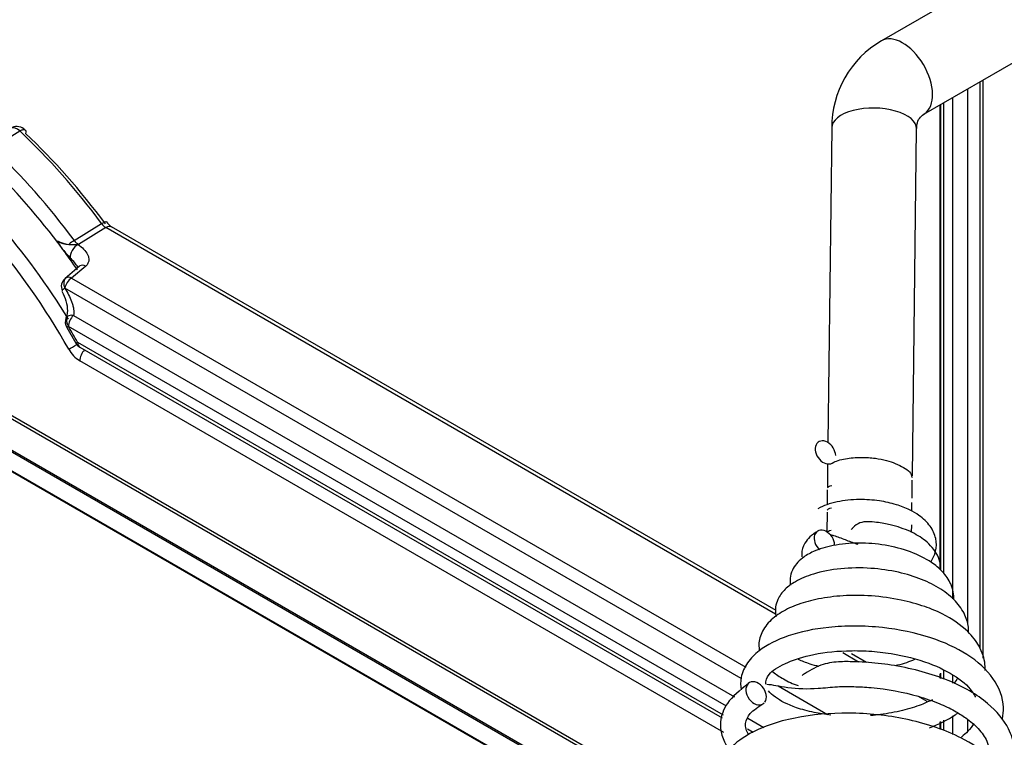
# Model space of a CAD drawing. Units: inches. Extents: x 202 to 398, y -112 to 6.
# Drawn here: x 364 to 370, y -44 to -40 of the extents above; entities that cross this region are included whole.
import ezdxf

# ---------------------------------------------------------------- set-up
doc = ezdxf.new("R2010")
doc.units = ezdxf.units.IN
doc.header["$MEASUREMENT"] = 0
for name, color, linetype in [('30105P', 7, 'Continuous'), ('Default', 7, 'Continuous'), ('O2086', 7, 'Continuous'), ('O2087', 7, 'Continuous'), ('PL34101', 7, 'Continuous')]:
    doc.layers.add(name, color=color, linetype=linetype)

# ---------------------------------------------------------------- blocks, each defined once
blk = doc.blocks.new('SE5')
at = {"layer": '30105P', "color": 7, "linetype": 'Continuous'}
for centre, start_param, end_param in [((89.4868, 125.5295), 0.847844, 6.250849), ((89.4803, 125.003), 0.847844, 5.048726), ((89.0784, 124.1089), 0.268799, 6.283185), ((89.0784, 124.1089), 0, 0.146312)]:
    blk.add_ellipse(centre, major_axis=(0.0409, -0.0617), ratio=0.717506, start_param=start_param, end_param=end_param, dxfattribs=at)
for points, knots in [([(89.5264, 125.4669), (89.5386, 125.4728), (89.5597, 125.4824), (89.6164, 125.4963), (89.6914, 125.5026), (89.7768, 125.4971), (89.8455, 125.4835), (89.9042, 125.4637), (89.9516, 125.4399), (89.9885, 125.4139), (89.9944, 125.3938), (89.9972, 125.3813)], [0, 0, 0, 0, 0.08333, 0.164555, 0.312191, 0.4336, 0.533732, 0.620506, 0.727367, 0.852517, 1, 1, 1, 1]), ([(90.1068, 124.8835), (90.1204, 124.9033), (90.1413, 124.9493), (90.1425, 125.022), (90.1075, 125.0992), (90.0492, 125.1534), (89.9799, 125.194), (89.9022, 125.2244), (89.8012, 125.247), (89.6788, 125.2548), (89.5725, 125.244), (89.4916, 125.2218), (89.4609, 125.2067), (89.4429, 125.1975)], [0.5378978, 0.5378978, 0.5378978, 0.5378978, 0.5773447, 0.6216092, 0.6668404, 0.7156028, 0.7466426, 0.7846233, 0.8282464, 0.8775777, 0.9358572, 0.9675678, 1, 1, 1, 1]), ([(90.1673, 124.8351), (90.1676, 124.8472), (90.1652, 124.8766), (90.1443, 124.9377), (90.0856, 125.0081), (89.9864, 125.0672), (89.8988, 125.0968), (89.8295, 125.1105), (89.7849, 125.1183), (89.7357, 125.1231), (89.6871, 125.1165), (89.657, 125.0957), (89.6416, 125.078), (89.6382, 125.0738)], [0.94765898, 0.94765898, 0.94765898, 0.94765898, 0.95062886, 0.95485652, 0.96260642, 0.96883935, 0.97587368, 0.97790208, 0.98024237, 0.98302531, 0.98621302, 0.98966107, 0.99066161, 0.99066161, 0.99066161, 0.99066161]), ([(89.4413, 125.0659), (89.4231, 125.0537), (89.394, 125.0336), (89.358, 124.9862), (89.3456, 124.9479), (89.3468, 124.92), (89.3475, 124.9139)], [0, 0, 0, 0, 0.0289212, 0.0555072, 0.0986825, 0.1105673, 0.1105673, 0.1105673, 0.1105673]), ([(90.2438, 124.6616), (90.2448, 124.6924), (90.2335, 124.7498), (90.1812, 124.8265), (90.1043, 124.8907), (89.9909, 124.9474), (89.841, 124.9865), (89.6809, 124.9991), (89.5328, 124.985), (89.4232, 124.9516), (89.3414, 124.9056), (89.2919, 124.8463), (89.2763, 124.7902), (89.2779, 124.7608), (89.2812, 124.7466), (89.2812, 124.7462)], [0.7971982, 0.7971982, 0.7971982, 0.7971982, 0.80470274, 0.81100351, 0.81675879, 0.82503497, 0.83351441, 0.84172715, 0.85028279, 0.85794475, 0.86331399, 0.87047516, 0.87474579, 0.87858413, 0.87868194, 0.87868194, 0.87868194, 0.87868194]), ([(89.5168, 125.0444), (89.5227, 125.043), (89.5497, 125.0362), (89.6001, 125.017), (89.6496, 124.9966), (89.6741, 124.9896), (89.6772, 124.9887)], [0.01014803, 0.01014803, 0.01014803, 0.01014803, 0.01162986, 0.01673217, 0.02117143, 0.02183496, 0.02183496, 0.02183496, 0.02183496]), ([(90.3308, 124.4694), (90.3309, 124.4757), (90.3301, 124.5095), (90.3137, 124.5724), (90.2574, 124.6546), (90.1698, 124.7264), (90.0549, 124.7844), (89.9147, 124.8272), (89.75, 124.8509), (89.5739, 124.8485), (89.4203, 124.8191), (89.3141, 124.7738), (89.2454, 124.724), (89.1971, 124.6567), (89.1882, 124.6005), (89.1946, 124.5669), (89.1956, 124.5627)], [0.61879334, 0.61879334, 0.61879334, 0.61879334, 0.62043958, 0.62753795, 0.63491685, 0.64242604, 0.65004607, 0.65803176, 0.66678795, 0.67634551, 0.68608182, 0.69396129, 0.6998547, 0.70612242, 0.71416948, 0.71530491, 0.71530491, 0.71530491, 0.71530491]), ([(90.4277, 124.2436), (90.4283, 124.2552), (90.4272, 124.3033), (90.4021, 124.3826), (90.3197, 124.4888), (90.205, 124.5675), (90.0664, 124.6252), (89.9262, 124.6639), (89.7606, 124.6866), (89.5936, 124.6875), (89.4468, 124.669), (89.3248, 124.6362), (89.2233, 124.5894), (89.1435, 124.5256), (89.097, 124.4475), (89.0923, 124.3917), (89.0974, 124.3634), (89.0978, 124.3613)], [0.4077739, 0.4077739, 0.4077739, 0.4077739, 0.4108076, 0.420316, 0.4283801, 0.4403106, 0.4468798, 0.4549676, 0.4643393, 0.4733291, 0.4816217, 0.4892395, 0.4966917, 0.5044623, 0.5125533, 0.5203989, 0.5210327, 0.5210327, 0.5210327, 0.5210327]), ([(90.5295, 123.9594), (90.5342, 123.9813), (90.5414, 124.0615), (90.493, 124.1977), (90.3338, 124.3431), (90.1062, 124.4469), (89.8678, 124.4972), (89.6607, 124.5085), (89.4665, 124.4987), (89.2633, 124.4564), (89.1082, 124.3785), (89.0201, 124.2884), (88.9849, 124.2076), (88.9856, 124.1535), (88.991, 124.1289)], [0.1586776, 0.1586776, 0.1586776, 0.1586776, 0.1645765, 0.1800563, 0.1947865, 0.2089676, 0.2247764, 0.2334921, 0.2419009, 0.2564391, 0.2699107, 0.2779951, 0.2869996, 0.2945496, 0.2945496, 0.2945496, 0.2945496]), ([(89.1353, 124.1626), (89.1329, 124.1823), (89.1479, 124.2253), (89.2307, 124.2821), (89.3958, 124.3403), (89.5751, 124.3625), (89.7423, 124.3601), (89.9107, 124.3415), (90.099, 124.2935), (90.2708, 124.206), (90.344, 124.136), (90.3671, 124.0942), (90.3705, 124.0873)], [0.6941968, 0.6941968, 0.6941968, 0.6941968, 0.7074135, 0.7232107, 0.7363771, 0.7518873, 0.7606298, 0.7691689, 0.7848711, 0.7994521, 0.814784, 0.8178145, 0.8178145, 0.8178145, 0.8178145]), ([(89.4495, 124.267), (89.4307, 124.2714), (89.3855, 124.2838), (89.3477, 124.2992), (89.3283, 124.3088)], [0.43317146, 0.43317146, 0.43317146, 0.43317146, 0.4376543, 0.4445267, 0.4445267, 0.4445267, 0.4445267]), ([(90.5553, 123.5836), (90.5562, 123.5852), (90.5761, 123.6196), (90.6032, 123.6908), (90.6061, 123.7951), (90.5657, 123.9201), (90.4462, 124.0642), (90.2164, 124.1958), (89.9561, 124.2674), (89.7673, 124.2898), (89.6597, 124.2953), (89.5673, 124.2974), (89.4648, 124.2842), (89.3948, 124.2436), (89.3552, 124.2188), (89.3492, 124.215)], [0.7769424, 0.7769424, 0.7769424, 0.7769424, 0.7777075, 0.7936522, 0.8098132, 0.8260316, 0.8516531, 0.8817758, 0.9136296, 0.9280025, 0.9348627, 0.9436494, 0.9549751, 0.9684609, 0.970852, 0.970852, 0.970852, 0.970852]), ([(90.0122, 124.3078), (89.9815, 124.295), (89.943, 124.2822), (89.9018, 124.272), (89.897, 124.2709)], [0.393846287, 0.393846287, 0.393846287, 0.393846287, 0.401578583, 0.402594122, 0.402594122, 0.402594122, 0.402594122]), ([(89.1777, 124.2361), (89.1958, 124.2207), (89.2398, 124.1906), (89.2939, 124.1659), (89.3251, 124.1545)], [0.53440933, 0.53440933, 0.53440933, 0.53440933, 0.5400727, 0.54649969, 0.54649969, 0.54649969, 0.54649969]), ([(89.0326, 124.1668), (88.9803, 124.1257), (88.9008, 124.0597), (88.8534, 123.9259), (88.8803, 123.8319), (88.9179, 123.7802), (88.9197, 123.7778)], [0, 0, 0, 0, 0.01373403, 0.02527944, 0.04165278, 0.04243197, 0.04243197, 0.04243197, 0.04243197]), ([(89.1405, 124.1634), (89.1576, 124.1618), (89.196, 124.1559), (89.2948, 124.1366), (89.4231, 124.1339), (89.5514, 124.1499), (89.6548, 124.1496), (89.8171, 124.1409), (89.9945, 124.1078), (90.1527, 124.053), (90.2459, 124.0086), (90.3252, 123.9586), (90.3941, 123.8988), (90.4423, 123.8283), (90.4571, 123.7702), (90.4547, 123.7344), (90.4526, 123.7223)], [0.020801, 0.020801, 0.020801, 0.020801, 0.0280306, 0.0362327, 0.0553188, 0.0675071, 0.0779351, 0.0887509, 0.1189698, 0.134228, 0.1469261, 0.1579482, 0.1734405, 0.1909336, 0.2074558, 0.2158436, 0.2158436, 0.2158436, 0.2158436]), ([(89.5191, 123.9811), (89.4846, 123.9849), (89.4117, 123.9963), (89.2899, 124.0292), (89.1969, 124.0775), (89.1612, 124.1113), (89.152, 124.1238)], [0.6474671, 0.6474671, 0.6474671, 0.6474671, 0.65466009, 0.66317924, 0.67726914, 0.68557294, 0.68557294, 0.68557294, 0.68557294]), ([(90.1169, 124.0715), (90.0966, 124.0611), (90.042, 124.0366), (89.9401, 124.0051), (89.8363, 123.986), (89.7721, 123.9795), (89.7526, 123.9779)], [0.60538343, 0.60538343, 0.60538343, 0.60538343, 0.61099527, 0.6193651, 0.62816319, 0.63198488, 0.63198488, 0.63198488, 0.63198488]), ([(89.0344, 123.8657), (89.0199, 123.8874), (89.0084, 123.9286), (89.0389, 123.996), (89.0899, 124.0296), (89.1243, 124.0512)], [0.96004699, 0.96004699, 0.96004699, 0.96004699, 0.9735829, 0.98547104, 1, 1, 1, 1]), ([(90.53, 123.2484), (90.5459, 123.2703), (90.5789, 123.326), (90.6042, 123.4206), (90.5939, 123.5533), (90.5024, 123.7068), (90.3358, 123.8264), (90.1637, 123.9022), (89.9525, 123.9651), (89.6668, 124.0028), (89.3885, 123.9838), (89.1914, 123.938), (89.0368, 123.8766), (88.9284, 123.7988), (88.8631, 123.6982), (88.8458, 123.6111), (88.8648, 123.5311), (88.8944, 123.4835), (88.908, 123.4659)], [0.2693939, 0.2693939, 0.2693939, 0.2693939, 0.2804025, 0.2964638, 0.3126135, 0.3421693, 0.3679029, 0.3846849, 0.4008844, 0.4323459, 0.463327, 0.4797005, 0.4968108, 0.5221588, 0.5359601, 0.5526086, 0.5689971, 0.5792347, 0.5792347, 0.5792347, 0.5792347]), ([(90.0993, 123.906), (90.1557, 123.9273), (90.2134, 123.956), (90.2624, 123.9897), (90.2675, 123.9933)], [0.37207583, 0.37207583, 0.37207583, 0.37207583, 0.3826672, 0.38392403, 0.38392403, 0.38392403, 0.38392403]), ([(90.3619, 123.9303), (90.3524, 123.9149), (90.3311, 123.8881), (90.3022, 123.8623), (90.288, 123.8513)], [0.84057685, 0.84057685, 0.84057685, 0.84057685, 0.84754752, 0.85299366, 0.85299366, 0.85299366, 0.85299366])]:
    blk.add_open_spline(points, degree=3, knots=knots, dxfattribs=at)
for points in [[(89.4995, 125.3215), (89.5013, 125.327), (89.5097, 125.3316), (89.5248, 125.3353)], [(89.4978, 125.1899), (89.4996, 125.1954), (89.5081, 125.2), (89.5231, 125.2037)], [(89.4962, 125.0583), (89.498, 125.0637), (89.5064, 125.0683), (89.5215, 125.0721)], [(90.2649, 124.1984), (90.2594, 124.1877), (90.2525, 124.1772), (90.244, 124.1668)]]:
    blk.add_open_spline(points, degree=3, dxfattribs=at)
at = {"layer": 'O2086', "color": 7, "linetype": 'Continuous'}
for p, q in [((89.053, 122.901), (76.0206, 130.4252)), ((76.0465, 130.4084), (89.059, 122.8956)), ((90.3234, 127.6717), (90.3234, 124.5146)), ((90.2367, 124.6654), (90.2367, 127.6217)), ((90.1606, 127.5777), (90.1606, 124.8392)), ((90.1651, 127.5803), (90.1651, 124.8489)), ((90.1834, 127.5909), (90.1834, 124.8154)), ((84.5773, 127.3255), (84.7381, 127.4247)), ((85.0601, 126.7788), (85.2211, 126.8783)), ((85.2459, 126.8552), (85.085, 126.7556)), ((89.1933, 124.5762), (85.2459, 126.8552)), ((89.1967, 124.5983), (85.2798, 126.8597)), ((85.085, 126.7556), (85.0824, 126.7556)), ((85.0891, 126.6264), (85.006, 126.5553)), ((85.1274, 126.6286), (85.0438, 126.5576)), ((85.0438, 126.5576), (89.0168, 124.2638)), ((88.9903, 124.1963), (85.0037, 126.498)), ((85.0546, 126.3375), (88.95, 124.0884)), ((88.903, 124.0334), (85.0251, 126.2723)), ((85.0151, 126.2662), (85.0689, 126.1741)), ((85.0791, 126.1796), (88.8842, 123.9827)), ((85.0921, 126.1507), (88.8777, 123.9651)), ((89.6824, 124.2938), (89.5887, 124.3479)), ((89.7284, 124.2913), (89.6395, 124.3426)), ((90.1834, 124.2408), (90.1834, 124.1922)), ((90.1606, 124.225), (90.1606, 124.1985)), ((90.1651, 124.2281), (90.1651, 124.1972)), ((90.2367, 124.1691), (90.2367, 124.2161)), ((89.2078, 124.1535), (89.4996, 123.985)), ((90.086, 124.0608), (90.0317, 124.0921)), ((89.1229, 123.9065), (89.0297, 123.9603)), ((90.1834, 123.9518), (90.1834, 123.8895)), ((90.2367, 123.8659), (90.2367, 123.9758)), ((90.3234, 123.9558), (90.3234, 123.8832)), ((89.0283, 123.8995), (89.0606, 123.8809)), ((90.1606, 123.9416), (90.1606, 123.8996)), ((90.1651, 123.9436), (90.1651, 123.8976))]:
    blk.add_line(p, q, dxfattribs=at)
for centre, radius, start, end in [((84.7203, 127.3789), 0.0719, 45.57493, 112.46897), ((85.2861, 126.9233), 0.079, 214.71154, 239.47713), ((85.326, 126.9386), 0.0911, 212.8728, 239.27493), ((85.0462, 126.9394), 0.184, 242.57608, 264.06796), ((85.0308, 126.8882), 0.1319, 238.24755, 268.39649), ((84.9869, 126.7752), 0.0255, 178.06492, 199.78793), ((85.0615, 127.2272), 0.4722, 265.82961, 272.54119), ((85.1252, 126.8238), 0.0792, 214.67904, 239.45786), ((85.3575, 126.9954), 0.4531, 216.45911, 224.89208), ((85.0255, 126.5209), 0.041, 63.50814, 109.99062), ((85.044, 126.5082), 0.0608, 129.28407, 205.96355), ((85.0035, 126.4977), 0.000343, 55.82777, 98.79324), ((85.0448, 126.2866), 0.0517, 79.12333, 120.68281), ((85.0648, 126.2982), 0.0585, 155.11811, 213.48627), ((85.1236, 126.2053), 0.063, 209.64524, 240)]:
    blk.add_arc(centre, radius, start, end, dxfattribs=at)
for centre, major_axis, ratio, start_param, end_param in [((84.7222, 127.3734), (-0.0387, 0.067), 0.57735, 5.202435, 6.216211), ((84.1844, 125.6964), (-1.3138, 2.2756), 0.57735, 4.905858, 5.195171), ((84.2313, 125.7234), (-1.2824, 2.2212), 0.57735, 4.905858, 5.195047), ((84.026, 125.6049), (-1.308, 2.2655), 0.57735, 4.904523, 5.193338), ((83.9838, 125.5805), (-1.2765, 2.211), 0.57735, 4.924526, 5.193338), ((85.1986, 126.8513), (-0.0507, -0.0374), 0.156983, 3.154171, 4.140364), ((85.2483, 126.8052), (-0.0315, -0.0546), 0.57735, 3.141593, 3.979351), ((83.9838, 125.5805), (-1.2765, 2.211), 0.57735, -1.378662, -1.35866), ((85.0376, 126.7519), (0.0507, 0.0374), 0.155914, 0.998895, 1.662211), ((85.0848, 126.7055), (0.0365, 0.0513), 0.628458, 0.894783, 2.551657), ((83.9838, 125.5805), (-1.2765, 2.211), 0.57735, -1.43717, -1.378662), ((85.1297, 126.5785), (0.0408, -0.048), 0.625366, 3.013986, 3.13923), ((85.1297, 126.5785), (0.0408, -0.048), 0.625366, 2.250775, 3.013986), ((85.0458, 126.508), (-0.0274, 0.0562), 0.687363, 0.195018, 1.415922), ((85.0461, 126.508), (0.0312, 0.0541), 0.57735, 0.837758, 2.068717), ((85.0691, 126.2979), (-0.0366, 0.0506), 0.815052, 0.436289, 1.486903), ((85.0693, 126.2979), (0.0312, 0.0541), 0.57735, 1.125235, 2.356194), ((83.7186, 125.4274), (-1.3461, 2.3316), 0.57735, 4.701665, 4.741584), ((85.1236, 126.2053), (0.0548, 0.0312), 0.008756, 3.140631, 3.757099), ((85.1236, 126.2053), (0.0315, 0.0546), 0.57735, 2.356194, 3.141593)]:
    blk.add_ellipse(centre, major_axis=major_axis, ratio=ratio, start_param=start_param, end_param=end_param, dxfattribs=at)
for points, knots in [([(84.7381, 127.4247), (84.7412, 127.4266), (84.7441, 127.4282), (84.7498, 127.4307), (84.7525, 127.4317), (84.7576, 127.4331), (84.7599, 127.4334), (84.7641, 127.4334), (84.7659, 127.433), (84.7707, 127.431), (84.7727, 127.4283), (84.7742, 127.4208), (84.7737, 127.4158), (84.7719, 127.4101)], [0, 0, 0, 0, 0.125, 0.125, 0.25, 0.25, 0.375, 0.375, 0.5, 0.5, 0.75, 0.75, 1, 1, 1, 1]), ([(84.993, 126.7262), (84.9878, 126.7333), (84.9827, 126.7407), (84.9753, 126.752), (84.9729, 126.7558), (84.9692, 126.7614), (84.968, 126.7633), (84.966, 126.766), (84.9653, 126.7669), (84.9637, 126.7678), (84.9632, 126.7672), (84.9629, 126.7665)], [0, 0, 0, 0, 0.5, 0.5, 0.75, 0.75, 0.875, 0.875, 0.9375, 0.9375, 1, 1, 1, 1]), ([(85.0824, 126.7556), (85.0947, 126.7469), (85.1056, 126.7377), (85.1243, 126.7181), (85.1322, 126.7077), (85.1406, 126.691), (85.1427, 126.6854), (85.1454, 126.6738), (85.146, 126.6679), (85.1449, 126.6562), (85.1434, 126.6504), (85.1374, 126.6389), (85.1332, 126.6335), (85.1274, 126.6286)], [0, 0, 0, 0, 0.25, 0.25, 0.5, 0.5, 0.625, 0.625, 0.75, 0.75, 0.875, 0.875, 1, 1, 1, 1]), ([(85.0805, 126.6238), (85.0749, 126.6319), (85.0689, 126.6397), (85.0543, 126.657), (85.0456, 126.6664), (85.0365, 126.6756)], [0.5520177, 0.5520177, 0.5520177, 0.5520177, 0.75, 0.75, 1, 1, 1, 1]), ([(85.0889, 126.6266), (85.0889, 126.6265), (85.0885, 126.6262), (85.0864, 126.625), (85.0846, 126.6242), (85.0843, 126.6241)], [0.8737831, 0.8737831, 0.8737831, 0.8737831, 0.9148745, 0.9877297, 1, 1, 1, 1]), ([(84.9863, 126.4807), (84.9967, 126.4596), (85.0136, 126.4234), (85.021, 126.3704), (85.0168, 126.3336), (85.0119, 126.3245), (85.0098, 126.321)], [0, 0, 0, 0, 0.336916, 0.674301, 0.889679, 1, 1, 1, 1]), ([(85.0035, 126.498), (85.0007, 126.4961), (84.9983, 126.4942), (84.9942, 126.4907), (84.9925, 126.489), (84.9894, 126.4852), (84.9886, 126.4832), (84.989, 126.4817)], [0, 0, 0, 0, 0.125, 0.125, 0.25, 0.25, 0.4545946, 0.4545946, 0.4545946, 0.4545946]), ([(85.0035, 126.498), (85.0119, 126.4852), (85.0196, 126.4723), (85.0333, 126.4459), (85.0394, 126.4326), (85.0468, 126.4122), (85.049, 126.4053), (85.0527, 126.3915), (85.0542, 126.3845), (85.0562, 126.3707), (85.0568, 126.3639), (85.0567, 126.3504), (85.0561, 126.3438), (85.0546, 126.3375)], [0, 0, 0, 0, 0.25, 0.25, 0.5, 0.5, 0.625, 0.625, 0.75, 0.75, 0.875, 0.875, 1, 1, 1, 1]), ([(85.0249, 126.2724), (85.021, 126.2698), (85.0182, 126.268), (85.016, 126.2663), (85.0155, 126.2659), (85.0154, 126.2657), (85.0154, 126.2656), (85.0154, 126.2656)], [0, 0, 0, 0, 0.25, 0.25, 0.375, 0.375, 0.4066598, 0.4066598, 0.4066598, 0.4066598])]:
    blk.add_open_spline(points, degree=3, knots=knots, dxfattribs=at)
for points in [[(85.0115, 126.5594), (85.0092, 126.5584), (85.0072, 126.5571), (85.0053, 126.5556)], [(85.0184, 126.3311), (85.0154, 126.3288), (85.0131, 126.3261), (85.0118, 126.3229)]]:
    blk.add_open_spline(points, degree=3, dxfattribs=at)
at = {"layer": 'O2087', "color": 7, "linetype": 'Continuous'}
for p, q in [((75.9565, 130.5865), (88.9873, 123.0631)), ((75.9757, 130.5644), (88.9879, 123.0518)), ((90.4147, 127.7244), (90.4147, 124.3169)), ((90.3962, 127.7138), (90.3962, 124.3745)), ((88.8537, 123.3232), (83.8358, 126.2203)), ((83.8774, 126.2168), (88.8547, 123.3432)), ((88.8872, 123.8784), (85.0917, 126.0697))]:
    blk.add_line(p, q, dxfattribs=at)
blk.add_arc((85.1891, 126.2254), 0.1836, 208.34265, 237.96347, dxfattribs=at)
for centre, major_axis, ratio, start_param, end_param in [((83.8077, 125.4789), (-1.2765, 2.211), 0.57735, 4.757506, 5.034784), ((83.7631, 125.4532), (1.245, -2.1564), 0.57735, 1.555172, 1.893191), ((85.072, 126.1639), (0.0548, 0.031), 0.012757, 3.75713, 4.765611), ((85.1362, 126.0954), (0.0315, 0.0546), 0.57735, 1.147748, 2.356194)]:
    blk.add_ellipse(centre, major_axis=major_axis, ratio=ratio, start_param=start_param, end_param=end_param, dxfattribs=at)
at = {"layer": 'PL34101', "color": 7, "linetype": 'Continuous'}
for p, q in [((90.3963, 128.2912), (89.8165, 127.9564)), ((90.0665, 127.5234), (90.6463, 127.8582)), ((89.5241, 127.4432), (89.5012, 125.5879)), ((89.9989, 125.392), (90.0241, 127.4371)), ((89.4997, 125.4614), (89.498, 125.3242)), ((89.9973, 125.2604), (89.9986, 125.3658)), ((89.4978, 125.3089), (89.4967, 125.2216)), ((89.9963, 125.1825), (89.9969, 125.2342)), ((89.4962, 125.1773), (89.4948, 125.0615)), ((89.9948, 125.0578), (89.9953, 125.1026))]:
    blk.add_line(p, q, dxfattribs=at)
blk.add_arc((90.1145, 127.4467), 0.5904, 120.31807, 180.33961, dxfattribs=at)
for centre, major_axis, ratio, start_param, end_param in [((89.9415, 127.7399), (0.125, -0.2165), 0.57735, 0.040612, 3.142408), ((89.7741, 127.4402), (0.25, -0.0031), 0.479726, 0, 3.141593), ((89.9415, 127.7399), (0.125, -0.2165), 0.57735, 0, 0.040612)]:
    blk.add_ellipse(centre, major_axis=major_axis, ratio=ratio, start_param=start_param, end_param=end_param, dxfattribs=at)
blk.add_open_spline([(90.0241, 127.4371), (90.0246, 127.4461), (90.0264, 127.4724), (90.0399, 127.5032), (90.056, 127.5163), (90.0665, 127.5234)], degree=3, knots=[0, 0, 0, 0, 0.162939, 0.561979, 1, 1, 1, 1], dxfattribs=at)

msp = doc.modelspace()

# ---------------------------------------------------------------- block references
at = {"layer": 'Default'}
msp.add_blockref('SE5', (279.33152, -167.59444), dxfattribs=at)

doc.saveas('drawing.dxf')
